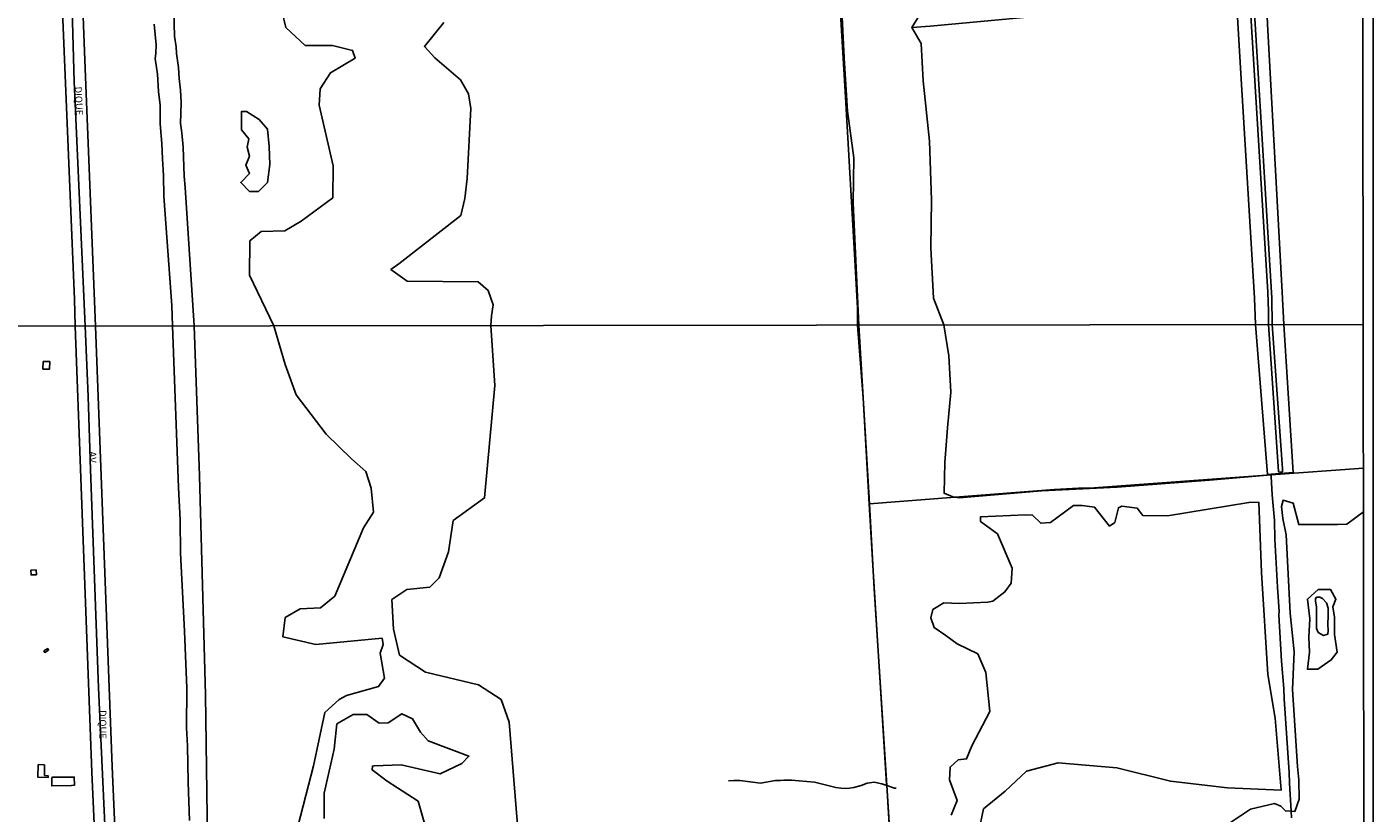
# Model space of a CAD drawing. Units: millimetres. Extents: x 183110 to 185529, y 1679825 to 1682603.
# Drawn here: x 185045 to 185529, y 1680762 to 1681044 of the extents above; entities that cross this region are included whole.
import ezdxf
from ezdxf.enums import TextEntityAlignment as Align

# ---------------------------------------------------------------- set-up
doc = ezdxf.new("R2010")
doc.units = ezdxf.units.MM
for name, color, linetype in [('IMAGEM', 7, 'Continuous'), ('V-BANHADO', 102, 'Continuous'), ('V-CANAL', 181, 'Continuous'), ('V-EDIFICACAO', 11, 'Continuous'), ('V-EIXO_DE_LOGRADOURO', 3, 'Continuous'), ('V-LOTE', 1, 'Continuous'), ('V-NOME_DOS_LOGRADOUROS', 41, 'Continuous'), ('V-QUADRA', 40, 'Continuous'), ('V-VALETA', 173, 'Continuous'), ('X-LIMITE_1000', 7, 'Continuous'), ('X-LIMITE_5000', 210, 'Continuous')]:
    doc.layers.add(name, color=color, linetype=linetype)
picture_1 = doc.add_image_def('image1.jpg', size_in_pixel=(4028, 4626))

msp = doc.modelspace()

# ---------------------------------------------------------------- linework, layer by layer
at = {"layer": 'V-BANHADO'}
for points in [[(185132.8, 1681066.2), (185138.03, 1681044), (185144.95, 1681037.57), (185144.95, 1681037.57), (185154.77, 1681037.57), (185162.01, 1681035.8), (185162.98, 1681033.06), (185154.12, 1681027.75), (185150.42, 1681021.96), (185150.02, 1681016.17), (185155.01, 1680994.29), (185154.93, 1680982.87), (185143.5, 1680974.5), (185137.71, 1680970.96), (185129.17, 1680970.8), (185125.15, 1680967.43), (185124.99, 1680955.04), (185133.67, 1680936.84), (185133.67, 1680936.84), (185137.81, 1680922.92), (185141.69, 1680912.08), (185152.5, 1680897.9), (185161.56, 1680889.05), (185166.75, 1680884.56), (185168.72, 1680878.52), (185169.56, 1680869.96), (185165.98, 1680864.34), (185155.66, 1680839.77), (185150.46, 1680835.56), (185143.16, 1680835.14), (185137.82, 1680832.05), (185136.91, 1680825.17), (185148.85, 1680822.37), (185172.59, 1680824.61), (185173.01, 1680822.37), (185171.89, 1680819.28), (185173.43, 1680810.29), (185171.33, 1680807.34), (185159.81, 1680804.11), (185157.21, 1680802.57), (185152.01, 1680797.93), (185148.01, 1680778.84), (185141.48, 1680753.71)], [(185337.65, 1681052.55), (185338.57, 1681033.17), (185339.82, 1681014.03), (185342.03, 1680997.23), (185341.75, 1680980.91), (185343.89, 1680937.14), (185347.62, 1680872.94), (185349.39, 1680842.41), (185353.86, 1680771.71), (185357.96, 1680706.75)], [(185525.05, 1680885.7), (185491.91, 1680883.29), (185469.77, 1680881.41), (185436.56, 1680878.89), (185409.48, 1680877.59), (185379.83, 1680875.12), (185378.45, 1680875.33), (185377.62, 1680875.46), (185374.45, 1680876.72), (185374.74, 1680887.75), (185375.62, 1680900.25), (185376.92, 1680912.97), (185376.11, 1680926.11), (185374.37, 1680937.18), (185370.67, 1680946.82), (185369.75, 1680964.83), (185369.95, 1680981.96), (185369.19, 1681003.19), (185366.98, 1681024.9), (185366.26, 1681038.33), (185362.84, 1681044.04), (185365.02, 1681047.51)], [(185221.46, 1680754.56), (185218.23, 1680794.43), (185215.42, 1680802.58), (185207.28, 1680807.91), (185188.18, 1680812.4), (185178.91, 1680818.58), (185176.66, 1680827.85), (185176.1, 1680838.52), (185181.43, 1680842.17), (185189.72, 1680843.01), (185193.09, 1680846.38), (185196.47, 1680855.64), (185198.15, 1680866.87), (185209.39, 1680875.02), (185213.04, 1680915.45), (185211.64, 1680936.96), (185211.64, 1680936.96), (185211.89, 1680940.4), (185212.53, 1680944.43), (185210.76, 1680949.57), (185207.14, 1680952.63), (185181.55, 1680952.96), (185175.75, 1680957.14), (185175.75, 1680957.14), (185178.57, 1680959.07), (185200.86, 1680976.44), (185202.31, 1680982.55), (185203.12, 1680989.79), (185204.49, 1681014.89), (185203.68, 1681020.2), (185203.68, 1681020.2), (185200.79, 1681025.19), (185191.53, 1681033.07), (185187.82, 1681037.25), (185194.74, 1681045.78)], [(185125.02, 1680985.13), (185121.86, 1680988.29), (185124.93, 1680991.53), (185123.69, 1680994.6), (185124.93, 1680997.84), (185124.18, 1681001), (185124.77, 1681003.99), (185122.11, 1681007.23), (185122.11, 1681013.88), (185123.85, 1681013.8), (185128.42, 1681010.97), (185131.5, 1681007.48), (185132.08, 1681001.33), (185132.33, 1680994.77), (185131.5, 1680988.37), (185128.26, 1680985.13), (185125.02, 1680985.13)], [(185376.96, 1680761.07), (185379.12, 1680766.28), (185376.44, 1680773.75), (185376.62, 1680778.33), (185379.51, 1680780.94), (185382.54, 1680781.29), (185384.38, 1680785.94), (185390.91, 1680798.27), (185389.47, 1680812.29), (185386.52, 1680818.99), (185379.1, 1680822.58), (185375.1, 1680825.6), (185370.88, 1680828.48), (185369.75, 1680831.99), (185370.42, 1680835.01), (185374.35, 1680837.33), (185379.91, 1680837.12), (185390.14, 1680837.61), (185392, 1680837.96), (185396.29, 1680841.26), (185398.54, 1680844.42), (185398.89, 1680849.83), (185393.58, 1680862.12), (185387.57, 1680866.55), (185387.57, 1680868.3), (185403.74, 1680868.93), (185406.24, 1680868.86), (185409.19, 1680865.91), (185412.7, 1680866.19), (185420.97, 1680872.37), (185424.06, 1680872.3), (185428.52, 1680871.67), (185433.87, 1680864.92), (185435.73, 1680866.25), (185437.07, 1680871.52), (185438.33, 1680872.02), (185443.82, 1680871.31), (185445.89, 1680868.71), (185454.75, 1680868.57), (185483.89, 1680873.42), (185487.48, 1680873.57), (185488.46, 1680848.27), (185490.71, 1680811.6), (185493.38, 1680795.86), (185495.49, 1680770.02), (185476.23, 1680770.86), (185455.77, 1680773.25), (185436.44, 1680778.03), (185415.42, 1680779.86), (185404.1, 1680776.91), (185396.37, 1680769.75), (185388.57, 1680763.29), (185387.02, 1680755.98)], [(185476.92, 1680758.25), (185484.48, 1680763.25), (185493.13, 1680765.22), (185495.41, 1680764.31), (185497.03, 1680762.62), (185499.08, 1680762.45), (185500.41, 1680762.34), (185502.02, 1680766.77), (185501.88, 1680773.79), (185501.39, 1680778.57), (185499.56, 1680806.25), (185500.23, 1680819.74), (185498.72, 1680833.65), (185497.31, 1680861.75), (185496.08, 1680867.59), (185495.66, 1680871.95), (185496.22, 1680874.2), (185499.87, 1680873.21), (185501.84, 1680865.48), (185515.76, 1680865.48), (185519.06, 1680865.63), (185525.07, 1680870.02)], [(185151.8, 1680759.89), (185151.8, 1680769.02), (185155.38, 1680784.74), (185156.36, 1680793.87), (185162.26, 1680797.24), (185167.18, 1680797.24), (185171.53, 1680794.15), (185174.83, 1680794.29), (185179.75, 1680797.52), (185183.54, 1680795.7), (185186.35, 1680790.92), (185189.16, 1680787.83), (185203.76, 1680782.22), (185201.24, 1680779.69), (185193.44, 1680775.9), (185179.4, 1680779.13), (185169.7, 1680778.85), (185169.14, 1680778.71), (185169, 1680777.3), (185174.41, 1680773.23), (185185.51, 1680766.07), (185190, 1680750.49)]]:
    msp.add_lwpolyline(points, dxfattribs=at)
for points in [[(185514.03, 1680835.91), (185515.17, 1680838.68), (185513.28, 1680842.08), (185508.86, 1680842.08), (185504.95, 1680838.68), (185505.83, 1680831.62), (185505.45, 1680825.07), (185505.71, 1680819.65), (185504.95, 1680813.47), (185508.73, 1680813.47), (185513.53, 1680816.87), (185515.67, 1680819.65), (185514.66, 1680825.95), (185514.66, 1680832.25)], [(185512.39, 1680835.4), (185511.76, 1680837.29), (185510.37, 1680838.93), (185509.4, 1680839.43), (185508.22, 1680839.38), (185507.81, 1680838.77), (185507.86, 1680837.9), (185508.23, 1680835.91), (185508.23, 1680831.87), (185508.23, 1680828.09), (185508.86, 1680826.71), (185510.75, 1680825.57), (185512.27, 1680826.08), (185512.39, 1680827.46), (185512.27, 1680829.61), (185512.39, 1680832.76)]]:
    msp.add_lwpolyline(points, close=True, dxfattribs=at)
at = {"layer": 'V-CANAL'}
for points in [[(185490.92, 1680937.33), (185490.96, 1680942.1), (185490.73, 1680948.91), (185482.13, 1681089.3), (185476.93, 1681176.51), (185476.84, 1681179.91), (185478.28, 1681179.27), (185478.35, 1681178.46), (185483.68, 1681086.78), (185492.14, 1680946.74), (185492.32, 1680937.34)], [(185097.96, 1681061.88), (185097.97, 1681060.06), (185097.62, 1681057.9), (185097.61, 1681055.79), (185097.43, 1681054.26), (185097.82, 1681049.7), (185098.1, 1681040.96)], [(185496.42, 1680937.34), (185495.92, 1680948.91), (185490.63, 1681045.17), (185490.12, 1681056.49), (185494.12, 1681056.54), (185521.98, 1681055.87), (185522.32, 1681056.25), (185522.42, 1681056.53)], [(185362.84, 1681044.04), (185369.51, 1681044.45), (185479.23, 1681054.78), (185479.42, 1681053.75), (185481.08, 1681027.47), (185485.91, 1680946.8), (185486.3, 1680937.33)], [(185097.34, 1680936.8), (185097.08, 1680944.19), (185094.21, 1680983.47), (185094.15, 1680990.84), (185093.72, 1680996.8), (185093.54, 1681002.41), (185092.87, 1681009.43), (185092.9, 1681016.09), (185092.31, 1681021), (185091.92, 1681027.32), (185091.13, 1681032.93), (185091.36, 1681034.68), (185091.44, 1681037.84), (185090.74, 1681045.17)], [(185098.1, 1681040.96), (185098.68, 1681037.04), (185098.82, 1681034.68), (185099.44, 1681029.61), (185099.68, 1681025.69), (185100.22, 1681021.54), (185100.43, 1681017.05), (185100.25, 1681009.55), (185100.72, 1681006.17), (185101.18, 1681001.04), (185101.51, 1680990.61), (185101.9, 1680986.6), (185105.15, 1680936.81)], [(185103.45, 1680759.19), (185102.91, 1680772.89), (185102.72, 1680785.95), (185102.38, 1680792.5), (185102.43, 1680806.68), (185101.69, 1680827.21), (185100.16, 1680855.15), (185100.05, 1680867.13), (185099.43, 1680878.75), (185097.34, 1680936.8)], [(185105.15, 1680936.81), (185107.01, 1680882.93), (185109.2, 1680804.25), (185109.93, 1680751.91)], [(185496.42, 1680937.34), (185499.82, 1680884.22), (185491.89, 1680883.57), (185490.63, 1680883.47), (185486.3, 1680937.33)], [(185492.32, 1680937.34), (185496, 1680885.58), (185495.97, 1680884.35), (185494.71, 1680884.32), (185494.53, 1680884.48), (185490.92, 1680937.33)]]:
    msp.add_lwpolyline(points, dxfattribs=at)
at = {"layer": 'V-EDIFICACAO'}
for points in [[(185050.9, 1680924.04), (185050.76, 1680921.31), (185053.16, 1680921.34), (185053.22, 1680924), (185050.9, 1680924.04)], [(185046.49, 1680849.06), (185046.55, 1680847.36), (185048.45, 1680847.42), (185048.34, 1680849.15), (185046.49, 1680849.06)], [(185051.11, 1680820.13), (185051.44, 1680819.51), (185052.8, 1680820.35), (185052.5, 1680820.93), (185051.11, 1680820.13)], [(185049.08, 1680779.23), (185048.97, 1680774.72), (185052.63, 1680774.58), (185052.67, 1680775.17), (185051.37, 1680775.38), (185051.33, 1680779.15), (185049.08, 1680779.23)]]:
    msp.add_lwpolyline(points, close=True, dxfattribs=at)
at = {"layer": 'V-EIXO_DE_LOGRADOURO'}
for points in [[(185065.9, 1680936.76), (185061.96, 1681024.6), (185060.75, 1681067.68), (185055.2, 1681196.92), (185050.13, 1681326.64), (185048.6, 1681369.88), (185044.27, 1681471.09), (185043.15, 1681501.93)], [(185065.9, 1680936.76), (185067, 1680911.48), (185067.84, 1680885.3), (185070.78, 1680806.76), (185073.16, 1680754.98), (185075.12, 1680703.2), (185081.84, 1680547.86), (185083.24, 1680521.82), (185084.22, 1680495.64), (185086.88, 1680443), (185087.72, 1680416.68), (185089.07, 1680382.52)]]:
    msp.add_lwpolyline(points, dxfattribs=at)
at = {"layer": 'V-LOTE'}
for points in [[(185327.63, 1681212.52), (185330.86, 1681160.51), (185336.5, 1681064.14), (185337.22, 1681048.94), (185339.1, 1681018.98), (185342.54, 1680958.46), (185343.34, 1680943.18), (185343.4, 1680937.14)], [(185343.4, 1680937.14), (185345.37, 1680911), (185347.56, 1680872.93)], [(185491.91, 1680883.29), (185426.68, 1680878.55), (185422.7, 1680878.51), (185414.05, 1680878.1), (185378.45, 1680875.33)], [(185525.05, 1680885.7), (185491.91, 1680883.29)], [(185347.62, 1680872.94), (185347.56, 1680872.93)], [(185347.56, 1680872.93), (185349.06, 1680846.75), (185353.8, 1680772.38), (185353.84, 1680771.72)], [(185378.45, 1680875.33), (185347.62, 1680872.94)], [(185053.95, 1680774.57), (185053.97, 1680771.6), (185061.02, 1680771.67), (185062.1, 1680771.8), (185062.03, 1680774.73), (185054.29, 1680774.7), (185053.95, 1680774.57)], [(185353.84, 1680771.72), (185357.58, 1680710.15), (185372.09, 1680500.89), (185375.47, 1680498.51), (185384.04, 1680492.02), (185386.17, 1680489.74), (185392.91, 1680490.22), (185396.34, 1680490.56), (185395.29, 1680502.77), (185398.17, 1680503.27), (185398.14, 1680503.62), (185394.46, 1680510.16)]]:
    msp.add_lwpolyline(points, dxfattribs=at)
at = {"layer": 'V-QUADRA'}
for points in [[(185046.1, 1681362.1), (185053.75, 1681147.63), (185062.17, 1680946.45), (185062.37, 1680936.76), (185068.31, 1680776.57), (185073.95, 1680652)], [(185052.36, 1681360.47), (185061.47, 1681145.49), (185065.8, 1681032.35), (185069.66, 1680936.77), (185075.68, 1680778.58), (185081.81, 1680639.32)]]:
    msp.add_lwpolyline(points, dxfattribs=at)
at = {"layer": 'V-VALETA'}
for points in [[(185491.89, 1680883.57), (185491.94, 1680882.76)], [(185491.94, 1680882.76), (185492.28, 1680876.13), (185493.08, 1680866.96), (185493.22, 1680860.18), (185494.17, 1680843.03), (185494.82, 1680834.22), (185494.73, 1680832.98), (185495.65, 1680816.42), (185496.52, 1680806.52), (185496.58, 1680802.9), (185498.41, 1680776.4), (185498.47, 1680772.57), (185499.08, 1680762.45)], [(185353.84, 1680771.72), (185352.04, 1680772.3), (185349.34, 1680772.87), (185346.82, 1680772.53), (185344.62, 1680771.73), (185342.04, 1680771.04), (185340.47, 1680770.77), (185338.94, 1680770.71), (185337.41, 1680770.75), (185335.59, 1680771.04), (185327.86, 1680772.91), (185319.6, 1680773.59), (185316.94, 1680773.67), (185315.71, 1680773.49), (185313.9, 1680773.48), (185308.48, 1680772.59), (185301.04, 1680773.52), (185298.99, 1680773.55), (185297.06, 1680773.37)], [(185353.86, 1680771.71), (185353.84, 1680771.72)], [(185357.26, 1680770.75), (185356.67, 1680770.8), (185353.86, 1680771.71)], [(185499.08, 1680762.45), (185499.22, 1680760.13)]]:
    msp.add_lwpolyline(points, dxfattribs=at)
at = {"layer": 'X-LIMITE_1000'}
msp.add_line((185524.98, 1680937.38), (183112.47, 1680933.96), dxfattribs=at)
at = {"layer": 'X-LIMITE_5000'}
msp.add_lwpolyline([(185523.53, 1682045.92), (185524.25, 1681491.65), (185524.25, 1681491.65), (185524.25, 1681491.65), (185524.25, 1681491.65), (185524.25, 1681491.65), (185524.25, 1681491.65), (185524.25, 1681491.65), (185524.25, 1681491.65), (185524.98, 1680937.38), (185524.25, 1681491.65), (185524.98, 1680937.38), (185524.98, 1680937.38), (185524.98, 1680937.38), (185524.98, 1680937.38), (185524.98, 1680937.38), (185525.7, 1680382.74)], dxfattribs=at)

# ---------------------------------------------------------------- texts
at = {"layer": 'V-NOME_DOS_LOGRADOUROS'}
for s, rotation, p in [('DIQUE', 273, (185061.41, 1681022.69)), ('AV.', 270, (185066.64, 1680891.73)), ('DIQUE', 270, (185070.28, 1680798.81))]:
    msp.add_text(s, height=2.5, rotation=rotation, dxfattribs=at).set_placement(p, align=Align.BOTTOM_LEFT)

# ---------------------------------------------------------------- referenced raster images: frames only (the image files are external)
at = {"layer": 'IMAGEM'}
image = msp.add_image(picture_1, insert=(183109.92, 1679825.41), size_in_units=(2418.61, 2777.68), dxfattribs=at)
image.dxf.flags = 7

doc.saveas('drawing.dxf')
